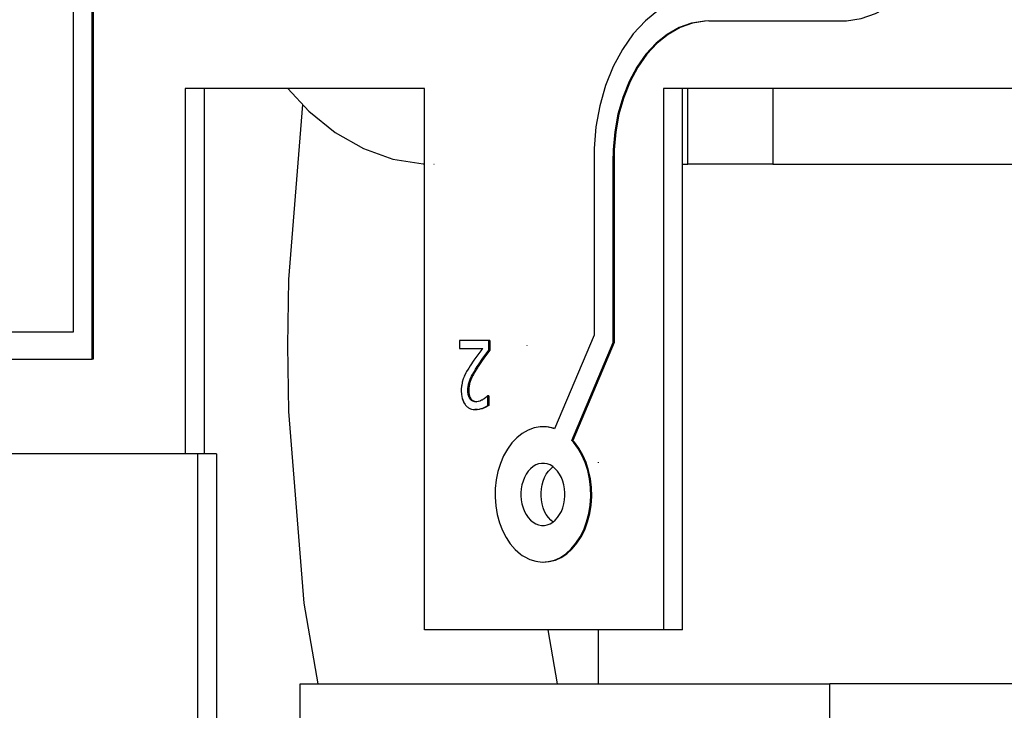
# Model space of a CAD drawing. Units: millimetres. Extents: x 0 to 3056450, y 0 to 3043599.
# Drawn here: x 29987 to 29994, y 15803 to 15809 of the extents above; entities that cross this region are included whole.
import ezdxf

# ---------------------------------------------------------------- set-up
doc = ezdxf.new("R2010")
doc.units = ezdxf.units.MM
doc.layers.add('Vacuum', color=7, linetype='Continuous')

# ---------------------------------------------------------------- blocks, each defined once
blk = doc.blocks.new('#POLYLINE(2431)')
at = {"color": 2}
blk.add_lwpolyline([(339.8102, 618.6454), (339.9654, 618.4781), (340.1608, 618.3211), (340.3693, 618.2024), (340.5873, 618.1242), (340.8107, 618.088), (340.8194, 618.0877)], dxfattribs=at)
blk = doc.blocks.new('#POLYLINE(2479)')
at = {"color": 2}
blk.add_lwpolyline([(341.682, 615.6454), (341.6822, 615.6558), (341.6846, 615.686), (341.6898, 615.7157), (341.6978, 615.7441), (341.7083, 615.7706), (341.7212, 615.795), (341.7362, 615.8168), (341.7533, 615.8356), (341.7704, 615.8498)], dxfattribs=at)
blk = doc.blocks.new('#POLYLINE(2480)')
at = {"color": 2}
blk.add_lwpolyline([(341.7719, 615.4397), (341.7533, 615.4551), (341.7362, 615.4739), (341.7212, 615.4957), (341.7083, 615.5201), (341.6978, 615.5467), (341.6898, 615.575), (341.6846, 615.6047), (341.6822, 615.6349), (341.682, 615.6454)], dxfattribs=at)
blk = doc.blocks.new('#POLYLINE(2506)')
at = {"color": 2}
blk.add_lwpolyline([(341.5335, 615.6454), (341.5337, 615.6349), (341.5361, 615.6047), (341.5413, 615.575), (341.5493, 615.5467), (341.5598, 615.5201), (341.5727, 615.4957), (341.5877, 615.4739), (341.6048, 615.4551), (341.6234, 615.4397), (341.6432, 615.4279), (341.664, 615.4199), (341.6854, 615.4159), (341.707, 615.4159), (341.7283, 615.4199), (341.7491, 615.4279), (341.769, 615.4397), (341.7876, 615.4551), (341.8046, 615.4739), (341.8197, 615.4957), (341.8326, 615.5201), (341.8431, 615.5467), (341.851, 615.575), (341.8562, 615.6047), (341.8586, 615.6349), (341.8588, 615.6454)], dxfattribs=at)
blk = doc.blocks.new('#POLYLINE(2507)')
at = {"color": 2}
blk.add_lwpolyline([(341.8588, 615.6454), (341.8586, 615.6558), (341.8562, 615.686), (341.851, 615.7157), (341.8431, 615.7441), (341.8326, 615.7706), (341.8197, 615.795), (341.8046, 615.8168), (341.7876, 615.8356), (341.769, 615.851), (341.7491, 615.8628), (341.7283, 615.8708), (341.707, 615.8749), (341.6854, 615.8749), (341.664, 615.8708), (341.6432, 615.8628), (341.6234, 615.851), (341.6048, 615.8356), (341.5877, 615.8168), (341.5727, 615.795), (341.5598, 615.7706), (341.5493, 615.7441), (341.5413, 615.7157), (341.5361, 615.686), (341.5337, 615.6558), (341.5335, 615.6454)], dxfattribs=at)
blk = doc.blocks.new('#POLYLINE(2513)')
at = {"color": 2}
blk.add_lwpolyline([(343.9044, 619.1454), (343.9403, 619.1464), (344.0495, 619.163), (344.1563, 619.1995), (344.2589, 619.2551), (344.3555, 619.3289), (344.4445, 619.4198), (344.5245, 619.5262), (344.594, 619.6462), (344.6521, 619.778), (344.6977, 619.9193), (344.7299, 620.0678), (344.7484, 620.2209), (344.7513, 620.2715)], dxfattribs=at)
blk = doc.blocks.new('#POLYLINE(2514)')
at = {"color": 2}
blk.add_lwpolyline([(342.9228, 619.1454), (342.8896, 619.1443), (342.7953, 619.129), (342.7034, 619.096), (342.6154, 619.0459), (342.5329, 618.9796), (342.4574, 618.8983), (342.3903, 618.8034), (342.3329, 618.6968), (342.286, 618.5801), (342.2506, 618.4557), (342.2272, 618.3256), (342.2164, 618.1923), (342.2157, 618.1454)], dxfattribs=at)
blk = doc.blocks.new('#POLYLINE(2515)')
at = {"color": 2}
blk.add_lwpolyline([(341.7813, 616.1306), (341.7667, 616.1353), (341.7214, 616.1441), (341.6756, 616.1445), (341.6301, 616.1366), (341.5858, 616.1204), (341.5434, 616.0963), (341.5035, 616.0646), (341.4667, 616.0257), (341.4339, 615.9807), (341.4055, 615.93), (341.3819, 615.8743), (341.3636, 615.815), (341.3509, 615.7529), (341.3439, 615.6887), (341.3429, 615.624), (341.3478, 615.5597), (341.3586, 615.4967), (341.375, 615.4363), (341.3968, 615.3794), (341.4236, 615.327), (341.455, 615.2797), (341.4904, 615.2387), (341.5293, 615.2046), (341.5427, 615.1949)], dxfattribs=at)
blk = doc.blocks.new('#POLYLINE(2516)')
at = {"color": 2}
blk.add_lwpolyline([(341.5427, 615.1949), (341.5564, 615.1861), (341.5996, 615.1644), (341.6446, 615.1507), (341.6903, 615.1454), (341.736, 615.1486), (341.7812, 615.16), (341.825, 615.1798), (341.8665, 615.2073), (341.9052, 615.2421), (341.9403, 615.2838), (341.9715, 615.3317), (341.9979, 615.3847), (342.0192, 615.4421), (342.0351, 615.5031), (342.0453, 615.5664), (342.0496, 615.6309), (342.0479, 615.6957), (342.0403, 615.7599), (342.0269, 615.8219), (342.008, 615.881), (341.9838, 615.9361), (341.9547, 615.9864), (341.9213, 616.0309), (341.9095, 616.0441)], dxfattribs=at)
blk = doc.blocks.new('#POLYLINE(2517)')
at = {"color": 2}
blk.add_lwpolyline([(342.9228, 619.3454), (342.8829, 619.344), (342.7697, 619.3257), (342.6594, 619.2861), (342.5538, 619.226), (342.4549, 619.1465), (342.3644, 619.0489), (342.2839, 618.9351), (342.2149, 618.8071), (342.1586, 618.6671), (342.1161, 618.5178), (342.0881, 618.3616), (342.0752, 618.2016), (342.0742, 618.1454)], dxfattribs=at)
blk = doc.blocks.new('#POLYLINE(2587)')
at = {"color": 2}
blk.add_lwpolyline([(342.8966, 619.1443), (342.8024, 619.129), (342.7104, 619.096), (342.6224, 619.0459), (342.5399, 618.9796), (342.4645, 618.8983), (342.3974, 618.8034), (342.3399, 618.6968), (342.2931, 618.5801), (342.2576, 618.4557), (342.2343, 618.3256), (342.2235, 618.1923), (342.2227, 618.1454)], dxfattribs=at)
blk = doc.blocks.new('#POLYLINE(2588)')
at = {"color": 2}
blk.add_lwpolyline([(341.6973, 615.1454), (341.7431, 615.1486), (341.7883, 615.16), (341.8321, 615.1798), (341.8736, 615.2073), (341.9123, 615.2421), (341.9474, 615.2838), (341.9786, 615.3317), (342.0049, 615.3847), (342.0263, 615.4421), (342.0422, 615.5031), (342.0524, 615.5664), (342.0566, 615.6309), (342.055, 615.6957), (342.0474, 615.7599), (342.034, 615.8219), (342.0151, 615.881), (341.9909, 615.9361), (341.9618, 615.9864), (341.9284, 616.0309), (341.9166, 616.0441)], dxfattribs=at)
blk = doc.blocks.new('#POLYLINE(2589)')
at = {"color": 2}
blk.add_lwpolyline([(341.7822, 616.1326), (341.7737, 616.1353), (341.7284, 616.1441)], dxfattribs=at)
blk = doc.blocks.new('#POLYLINE(2807)')
at = {"color": 2}
blk.add_lwpolyline([(341.1653, 616.3505), (341.1666, 616.3489), (341.17, 616.3453), (341.1718, 616.3437), (341.1755, 616.3406), (341.1773, 616.3393), (341.1814, 616.3369), (341.1835, 616.3358), (341.1876, 616.3339), (341.1899, 616.3331), (341.1943, 616.3318), (341.1967, 616.3313), (341.2015, 616.3306)], dxfattribs=at)
blk = doc.blocks.new('#POLYLINE(2808)')
at = {"color": 2}
blk.add_lwpolyline([(341.1653, 616.3505), (341.1624, 616.3505), (341.1617, 616.3505), (341.1592, 616.3505), (341.1582, 616.3505)], dxfattribs=at)
blk = doc.blocks.new('#POLYLINE(2809)')
at = {"color": 2}
blk.add_lwpolyline([(341.1478, 616.4133), (341.1478, 616.4123), (341.1479, 616.4059), (341.1481, 616.4029), (341.1486, 616.3967), (341.1489, 616.3938), (341.1497, 616.3881), (341.1502, 616.3855), (341.1513, 616.3803), (341.152, 616.3776), (341.1535, 616.3728), (341.1543, 616.3705), (341.1561, 616.3659), (341.157, 616.3639), (341.159, 616.3599), (341.16, 616.358), (341.1624, 616.3543), (341.1636, 616.3526), (341.1653, 616.3505)], dxfattribs=at)
blk = doc.blocks.new('#POLYLINE(2810)')
at = {"color": 2}
blk.add_lwpolyline([(341.1478, 616.4133), (341.1467, 616.4133), (341.1442, 616.4133), (341.1431, 616.4133), (341.1407, 616.4133)], dxfattribs=at)
blk = doc.blocks.new('#POLYLINE(2811)')
at = {"color": 2}
blk.add_lwpolyline([(341.2177, 616.5916), (341.2143, 616.5863), (341.2049, 616.5713), (341.2006, 616.5643), (341.1924, 616.5504), (341.1886, 616.5438), (341.1816, 616.5313), (341.1784, 616.5252), (341.1727, 616.514), (341.1701, 616.5085), (341.1655, 616.4984), (341.1634, 616.4934), (341.1599, 616.4841), (341.1583, 616.4794), (341.1555, 616.47), (341.1542, 616.4653), (341.152, 616.4557), (341.1511, 616.4509), (341.1496, 616.4412), (341.149, 616.4364), (341.1482, 616.4267), (341.1479, 616.4217), (341.1478, 616.4133)], dxfattribs=at)
blk = doc.blocks.new('#POLYLINE(2812)')
at = {"color": 2}
blk.add_lwpolyline([(341.2177, 616.5916), (341.2153, 616.5916), (341.2141, 616.5916), (341.2124, 616.5916), (341.2106, 616.5916)], dxfattribs=at)
blk = doc.blocks.new('#POLYLINE(2813)')
at = {"color": 2}
blk.add_lwpolyline([(341.3031, 616.7119), (341.2936, 616.6993), (341.2587, 616.6518), (341.2417, 616.6277), (341.2177, 616.5916)], dxfattribs=at)
blk = doc.blocks.new('#POLYLINE(2814)')
at = {"color": 2}
blk.add_lwpolyline([(341.3031, 616.7119), (341.3013, 616.7119), (341.2995, 616.7119), (341.296, 616.7119)], dxfattribs=at)
blk = doc.blocks.new('#POLYLINE(2815)')
at = {"color": 2}
blk.add_lwpolyline([(341.2956, 616.3023), (341.2912, 616.2994), (341.2874, 616.2971), (341.2787, 616.2925), (341.2738, 616.2902), (341.2634, 616.2856), (341.2578, 616.2834), (341.2459, 616.2791), (341.24, 616.2773), (341.2286, 616.2746), (341.2228, 616.2736)], dxfattribs=at)
blk = doc.blocks.new('#POLYLINE(2816)')
at = {"color": 2}
blk.add_lwpolyline([(341.2956, 616.3023), (341.2921, 616.3023), (341.2885, 616.3023)], dxfattribs=at)
blk = doc.blocks.new('#POLYLINE(2817)')
at = {"color": 2}
blk.add_lwpolyline([(341.2516, 616.7249), (341.2444, 616.7154), (341.2078, 616.6665), (341.1863, 616.6368), (341.1582, 616.5952)], dxfattribs=at)
blk = doc.blocks.new('#POLYLINE(2818)')
at = {"color": 2}
blk.add_lwpolyline([(341.1582, 616.5952), (341.1474, 616.5786), (341.1422, 616.5702), (341.132, 616.5531), (341.1272, 616.5445), (341.1184, 616.5271), (341.1145, 616.5184), (341.1109, 616.5097)], dxfattribs=at)
blk = doc.blocks.new('#POLYLINE(2819)')
at = {"color": 2}
blk.add_lwpolyline([(341.1109, 616.5097), (341.1074, 616.5004), (341.0998, 616.4748), (341.099, 616.4715), (341.0953, 616.4512), (341.0948, 616.4478), (341.0927, 616.4202), (341.0926, 616.4096)], dxfattribs=at)
blk = doc.blocks.new('#POLYLINE(2820)')
at = {"color": 2}
blk.add_lwpolyline([(341.0926, 616.4096), (341.0927, 616.4015), (341.0929, 616.3963), (341.0937, 616.3855), (341.0942, 616.3804), (341.0957, 616.3705), (341.0965, 616.3657), (341.0986, 616.3564), (341.0999, 616.3519), (341.1026, 616.3433), (341.1041, 616.3392), (341.1076, 616.3311), (341.1095, 616.3271), (341.1136, 616.3197), (341.1157, 616.3162), (341.1205, 616.3093), (341.123, 616.3062), (341.1284, 616.3001), (341.1311, 616.2974), (341.137, 616.2922), (341.14, 616.2898), (341.1464, 616.2855), (341.1497, 616.2837), (341.1566, 616.2803), (341.1601, 616.2789), (341.1675, 616.2764), (341.1712, 616.2754), (341.1792, 616.2738), (341.1833, 616.2732), (341.1917, 616.2725), (341.1959, 616.2723), (341.198, 616.2723)], dxfattribs=at)
blk = doc.blocks.new('#POLYLINE(2821)')
at = {"color": 2}
blk.add_lwpolyline([(341.198, 616.2723), (341.2048, 616.2725), (341.2103, 616.2729), (341.2215, 616.2746), (341.2271, 616.2758), (341.2389, 616.2792), (341.2449, 616.2812), (341.2563, 616.2856), (341.2618, 616.2879), (341.2717, 616.2925), (341.2762, 616.2948), (341.2842, 616.2994), (341.2877, 616.3017), (341.2885, 616.3023)], dxfattribs=at)
blk = doc.blocks.new('#POLYLINE(2822)')
at = {"color": 2}
blk.add_lwpolyline([(341.286, 616.3736), (341.2786, 616.3667), (341.2737, 616.3623), (341.2624, 616.353), (341.2565, 616.349), (341.2516, 616.346)], dxfattribs=at)
blk = doc.blocks.new('#POLYLINE(2823)')
at = {"color": 2}
blk.add_lwpolyline([(341.2516, 616.346), (341.246, 616.3429), (341.2419, 616.3409), (341.2335, 616.3371), (341.2291, 616.3355), (341.2203, 616.3327), (341.216, 616.3317), (341.2073, 616.3305), (341.2031, 616.3302), (341.2014, 616.3302)], dxfattribs=at)
blk = doc.blocks.new('#POLYLINE(2824)')
at = {"color": 2}
blk.add_lwpolyline([(341.2014, 616.3302), (341.1993, 616.3303), (341.1943, 616.3306), (341.192, 616.3309), (341.1873, 616.3318), (341.185, 616.3324), (341.1805, 616.3339), (341.1785, 616.3348), (341.1743, 616.3368), (341.1723, 616.338), (341.1684, 616.3407), (341.1665, 616.3422), (341.163, 616.3452), (341.1612, 616.347), (341.1582, 616.3505)], dxfattribs=at)
blk = doc.blocks.new('#POLYLINE(2825)')
at = {"color": 2}
blk.add_lwpolyline([(341.1582, 616.3505), (341.1578, 616.351), (341.1553, 616.3543), (341.1542, 616.356), (341.1519, 616.3599), (341.1509, 616.3619), (341.149, 616.3659), (341.1481, 616.3682), (341.1464, 616.3728), (341.1456, 616.3753), (341.1443, 616.3803), (341.1437, 616.3827), (341.1426, 616.3881), (341.1422, 616.391), (341.1415, 616.3967), (341.1412, 616.3996), (341.1409, 616.4059), (341.1408, 616.409), (341.1407, 616.4133)], dxfattribs=at)
blk = doc.blocks.new('#POLYLINE(2826)')
at = {"color": 2}
blk.add_lwpolyline([(341.1407, 616.4133), (341.1407, 616.4167), (341.1411, 616.4267), (341.1415, 616.4316), (341.1425, 616.4413), (341.1433, 616.4462), (341.145, 616.4557), (341.146, 616.4606), (341.1484, 616.47), (341.1497, 616.4746), (341.1528, 616.484), (341.1545, 616.4886), (341.1584, 616.4983), (341.1607, 616.5034), (341.1656, 616.5138), (341.1684, 616.5194), (341.1746, 616.5312), (341.1779, 616.5374), (341.1853, 616.5505), (341.1893, 616.5572), (341.1978, 616.5712), (341.2024, 616.5786), (341.2106, 616.5916)], dxfattribs=at)
blk = doc.blocks.new('#POLYLINE(2827)')
at = {"color": 2}
blk.add_lwpolyline([(341.2106, 616.5916), (341.2188, 616.6042), (341.2516, 616.6518), (341.2691, 616.6758), (341.296, 616.7119)], dxfattribs=at)
blk = doc.blocks.new('#POLYLINE(2931)')
at = {"color": 2}
blk.add_lwpolyline([(341.2118, 616.2725), (341.2082, 616.2725), (341.2048, 616.2725)], dxfattribs=at)
blk = doc.blocks.new('#POLYLINE(2932)')
at = {"color": 2}
blk.add_lwpolyline([(341.1987, 616.2724), (341.1952, 616.2724), (341.1917, 616.2725)], dxfattribs=at)
blk = doc.blocks.new('#POLYLINE(3405)')
at = {"color": 2}
blk.add_lwpolyline([(340.0345, 614.2454), (339.9294, 614.8417), (339.8171, 616.2577), (339.8093, 616.7454)], dxfattribs=at)
blk = doc.blocks.new('#POLYLINE(3406)')
at = {"color": 2}
blk.add_lwpolyline([(339.8093, 616.7454), (339.8171, 617.233), (339.9197, 618.5273)], dxfattribs=at)

msp = doc.modelspace()

# ---------------------------------------------------------------- linework, layer by layer
at = {"color": 2}
for p, q in [((29987.2361, 15809.6938), (29987.2361, 15806.2938)), ((29987.3775, 15806.0938), (29987.3775, 15809.4938)), ((29987.3846, 15809.4938), (29987.3846, 15806.0938)), ((29991.9371, 15808.5938), (29992.9188, 15808.5938)), ((29988.0659, 15808.0938), (29988.0659, 15805.3938)), ((29989.8337, 15808.0938), (29988.0659, 15808.0938)), ((29988.2073, 15805.3938), (29988.2073, 15808.0938)), ((29989.8337, 15804.0938), (29989.8337, 15808.0938)), ((29991.6015, 15808.0938), (29991.6015, 15804.0938)), ((29994.4299, 15808.0938), (29991.6015, 15808.0938)), ((29991.7429, 15804.0938), (29991.7429, 15808.0938)), ((29991.7818, 15807.5338), (29991.7818, 15808.095)), ((29992.4111, 15808.0938), (29992.4111, 15807.5338)), ((29991.0886, 15807.5938), (29991.0886, 15806.2714)), ((29991.23, 15806.2161), (29991.23, 15807.5938)), ((29991.2371, 15807.5938), (29991.23, 15807.5938)), ((29991.2371, 15807.5938), (29991.2371, 15806.2161)), ((29989.9037, 15807.5338), (29989.9057, 15807.5338)), ((29991.7429, 15807.5338), (29991.7818, 15807.5338)), ((29992.4111, 15807.5338), (29991.7818, 15807.5338)), ((29992.4111, 15807.5338), (29994.4299, 15807.5338)), ((29987.2361, 15806.2938), (29983.8516, 15806.2938)), ((29991.0886, 15806.2714), (29990.7957, 15805.5791)), ((29990.3103, 15806.2312), (29990.0923, 15806.2312)), ((29990.0923, 15806.2312), (29990.0923, 15806.1733)), ((29990.3174, 15806.2312), (29990.3103, 15806.2312)), ((29990.3103, 15806.1603), (29990.3103, 15806.2312)), ((29990.3174, 15806.2312), (29990.3174, 15806.1603)), ((29990.9238, 15805.4925), (29991.23, 15806.2161)), ((29991.2371, 15806.2161), (29990.9309, 15805.4925)), ((29991.2371, 15806.2161), (29991.23, 15806.2161)), ((29990.0923, 15806.1733), (29990.2659, 15806.1733)), ((29990.5914, 15806.1938), (29990.5914, 15806.1922)), ((29983.8516, 15806.0938), (29987.3775, 15806.0938)), ((29987.3846, 15806.0938), (29987.3775, 15806.0938)), ((29990.3029, 15805.822), (29990.3003, 15805.822)), ((29990.3099, 15805.822), (29990.3029, 15805.822)), ((29990.3029, 15805.7507), (29990.3029, 15805.822)), ((29990.3099, 15805.822), (29990.3099, 15805.7507)), ((29990.2194, 15805.7207), (29990.2131, 15805.7209)), ((29990.9309, 15805.4925), (29990.9238, 15805.4925)), ((29988.0659, 15805.3938), (29983.8586, 15805.3938)), ((29988.2073, 15805.3938), (29988.0659, 15805.3938)), ((29988.1564, 15805.3938), (29988.1564, 15799.7838)), ((29988.2978, 15805.3938), (29988.2073, 15805.3938)), ((29988.2978, 15805.3938), (29988.2978, 15799.7833)), ((29991.1217, 15805.3273), (29991.1217, 15805.3314)), ((29991.6015, 15804.0938), (29989.8337, 15804.0938)), ((29990.7461, 15804.0938), (29990.8166, 15803.6938)), ((29991.1217, 15803.6938), (29991.1217, 15804.0938)), ((29991.7429, 15804.0938), (29991.6015, 15804.0938)), ((29988.9155, 15803.6938), (29992.8328, 15803.6938)), ((29988.9155, 15799.7838), (29988.9155, 15803.6938)), ((29996.3607, 15803.6938), (29992.8328, 15803.6938)), ((29992.8328, 15799.7838), (29992.8328, 15803.6938))]:
    msp.add_line(p, q, dxfattribs=at)
at = {"layer": 'Vacuum', "color": 5}
msp.add_circle((30090.647, 15693.7838), 750, dxfattribs=at)

# ---------------------------------------------------------------- block references
at = {"color": 2}
for name in ['#POLYLINE(2513)', '#POLYLINE(2517)', '#POLYLINE(2514)', '#POLYLINE(2587)', '#POLYLINE(2431)', '#POLYLINE(3406)', '#POLYLINE(3405)', '#POLYLINE(2817)', '#POLYLINE(2827)', '#POLYLINE(2813)', '#POLYLINE(2814)', '#POLYLINE(2818)', '#POLYLINE(2826)', '#POLYLINE(2811)', '#POLYLINE(2812)', '#POLYLINE(2819)', '#POLYLINE(2820)', '#POLYLINE(2810)', '#POLYLINE(2825)', '#POLYLINE(2809)', '#POLYLINE(2808)', '#POLYLINE(2824)', '#POLYLINE(2807)', '#POLYLINE(2823)', '#POLYLINE(2822)', '#POLYLINE(2932)', '#POLYLINE(2821)', '#POLYLINE(2931)', '#POLYLINE(2815)', '#POLYLINE(2816)', '#POLYLINE(2515)', '#POLYLINE(2589)', '#POLYLINE(2516)', '#POLYLINE(2588)', '#POLYLINE(2507)', '#POLYLINE(2479)', '#POLYLINE(2506)', '#POLYLINE(2480)']:
    msp.add_blockref(name, (29649.0143, 15189.4484), dxfattribs=at)

doc.saveas('drawing.dxf')
